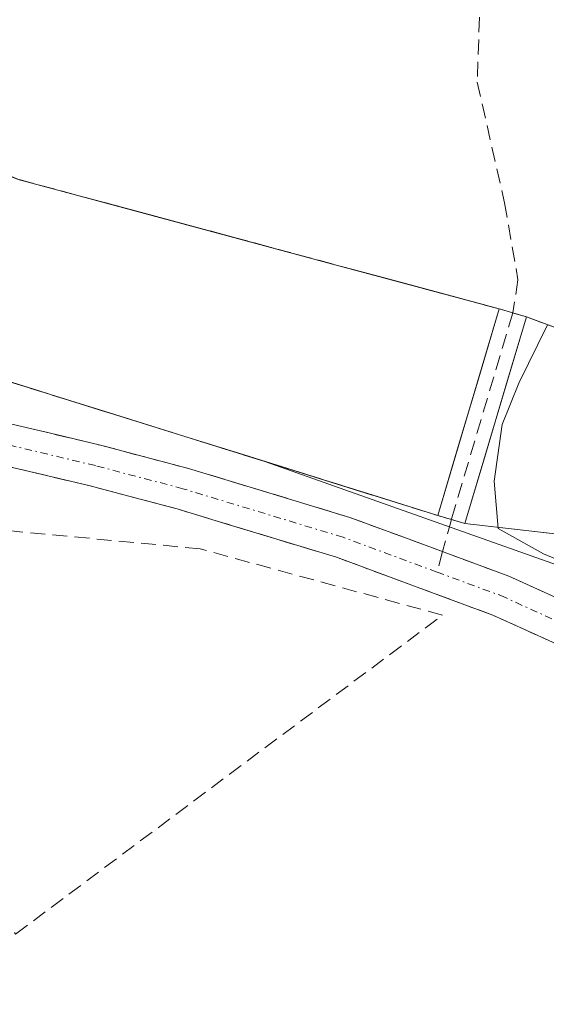
# Model space of a CAD drawing. Units: metres. Extents: x 597085 to 600525, y 4738369 to 4740731.
# Drawn here: x 599918 to 599954, y 4739533 to 4739600 of the extents above; entities that cross this region are included whole.
import ezdxf

# ---------------------------------------------------------------- set-up
doc = ezdxf.new("R2010")
doc.units = ezdxf.units.M
doc.header["$MEASUREMENT"] = 0
doc.linetypes.add('TRAZO_Y_PUNTO', pattern=[1, 0.5, -0.25, 0, -0.25])
doc.linetypes.add('TRAZOSX2', pattern=[1.5, 1, -0.5])
for name, color, linetype, lineweight in [('Arbolado forestal CxS', 92, 'Continuous', 0), ('Camino', 19, 'TRAZOSX2', 0), ('Camino Cxs', 19, 'Continuous', 0), ('Camino eje', 19, 'TRAZO_Y_PUNTO', 0), ('Corriente natural Cxs', 5, 'Continuous', 13), ('Corriente natural oculto Cxs', 252, 'Continuous', 13), ('Corriente natural superficial', 5, 'Continuous', 13), ('Corriente natural superficial oculto', 252, 'TRAZO_Y_PUNTO', 13), ('Curva de nivel normal', 36, 'Continuous', 0), ('Huerta CxS', 92, 'Continuous', 0), ('Isla', 19, 'TRAZOSX2', 0), ('Isla Cxs', 19, 'Continuous', 0), ('Matorral CxS', 135, 'Continuous', 0), ('Muro lineal', 1, 'TRAZOSX2', 13), ('Obra de contención lineal', 1, 'TRAZOSX2', 13), ('Pasarela Cxs', 142, 'Continuous', 13), ('Pasarela superficial', 5, 'Continuous', 13), ('Senda', 19, 'TRAZOSX2', 0), ('Suelo desnudo CxS', 43, 'Continuous', 0)]:
    doc.layers.add(name, color=color, linetype=linetype, lineweight=lineweight)

# ---------------------------------------------------------------- blocks, each defined once
blk = doc.blocks.new('*U165')
at = {"layer": 'Suelo desnudo CxS', "color": 43, "linetype": 'Continuous', "lineweight": 0}
for points in [[(599959.3584, 4739564.5974, 382.6731), (599948.1901, 4739565.8901, 383.1333), (599947.2701, 4739566.1601, 383.151), (599946.3501, 4739566.4301, 383.2138), (599934.6867, 4739570.074, 383.5641), (599920.2229, 4739574.5928, 383.3027), (599906.0201, 4739579.0301, 382.3224), (599890.3292, 4739585.2338, 380.9793), (599884.6859, 4739587.465, 382.1626), (599884.4573, 4739587.8836, 382.3692), (599877.3839, 4739590.3916, 384.8091), (599870.9101, 4739603.5701, 385.7556), (599870.8604, 4739603.7204, 385.7379), (599869.7901, 4739606.9601, 385.3595), (599869.7901, 4739611.8601, 383.9872), (599871.4901, 4739632.2101, 383.9261), (599872.6141, 4739633.0039, 383.6385), (599874.6901, 4739634.4701, 383.5618), (599877.0031, 4739635.7536, 383.4819), (599873.0001, 4739645.7701, 383.8465), (599859.5301, 4739682.3201, 383.8017)], [(599960.7837, 4739605.921, 380.0557), (599952.6567, 4739609.4545, 380.1451), (599951.7791, 4739609.8328, 380.1161), (599951.049, 4739610.1475, 380.0836), (599945.956, 4739612.343, 380.0009), (599938.8984, 4739615.5399, 380.393), (599932.0192, 4739615.5399, 380.7923), (599921.9815, 4739614.1314, 381.7868), (599920.3559, 4739613.9033, 381.8432), (599913.1801, 4739613.5801, 382.0194), (599904.5401, 4739613.4101, 383.183), (599899.2418, 4739616.2485, 383.0502), (599899.6101, 4739615.6301, 383.0993), (599909.3601, 4739599.0901, 382.0706), (599907.8501, 4739598.3401, 381.0082), (599911.5501, 4739591.7601, 379.6936), (599918.0501, 4739589.1101, 380.0166), (599921.9815, 4739588.0512, 379.813), (599939.2645, 4739583.3963, 382.7449), (599950.5001, 4739580.3701, 380.4389), (599952.3401, 4739579.8301, 379.9714), (599989.2371, 4739566.1232, 380.5509)]]:
    blk.add_polyline3d(points, dxfattribs=at)
blk = doc.blocks.new('*U166')
at = {"layer": 'Matorral CxS', "color": 135, "linetype": 'Continuous', "lineweight": 0}
blk.add_polyline3d([(599989.2371, 4739566.1232, 380.5509), (599952.3401, 4739579.8301, 379.9714), (599950.5001, 4739580.3701, 380.4389), (599939.2645, 4739583.3963, 382.7449), (599921.9815, 4739588.0512, 379.813), (599918.0501, 4739589.1101, 380.0166), (599911.5501, 4739591.7601, 379.6936), (599907.8501, 4739598.3401, 381.0082), (599909.3601, 4739599.0901, 382.0706), (599899.6101, 4739615.6301, 383.0993), (599899.2418, 4739616.2485, 383.0502), (599904.5401, 4739613.4101, 383.183), (599913.1801, 4739613.5801, 382.0194), (599920.3559, 4739613.9033, 381.8432), (599921.9815, 4739614.1314, 381.7868), (599932.0192, 4739615.5399, 380.7923), (599938.8984, 4739615.5399, 380.393), (599945.956, 4739612.343, 380.0009), (599951.049, 4739610.1475, 380.0836), (599951.7791, 4739609.8328, 380.1161), (599952.6567, 4739609.4545, 380.1451), (599960.7837, 4739605.921, 380.0557)], dxfattribs=at)
blk = doc.blocks.new('*U188')
at = {"layer": 'Curva de nivel normal', "color": 36, "linetype": 'Continuous', "lineweight": 0}
blk.add_polyline3d([(599969.6166, 4739557.0933, 0), (599953.4769, 4739563.8402, 0), (599950.4342, 4739565.56, 0), (599950.1696, 4739568.735, 0), (599950.6988, 4739572.5715, 0), (599951.82, 4739575.35, 380), (599953.7685, 4739579.2995, 380)], dxfattribs=at)

msp = doc.modelspace()

# ---------------------------------------------------------------- linework, layer by layer
at = {"layer": 'Arbolado forestal CxS', "color": 92, "linetype": 'Continuous', "lineweight": 0}
for points in [[(600074.754, 4739442.808, 380.966), (600010.973, 4739520.963, 382.184), (599984.39, 4739548.392, 383.05), (599961.28, 4739560.645, 383.257), (599934.687, 4739570.074, 383.564), (599946.35, 4739566.43, 383.214), (599947.27, 4739566.16, 383.151), (599948.19, 4739565.89, 383.133), (599959.358, 4739564.597, 382.673), (599973.514, 4739559.306, 382.174), (599981.848, 4739554.411, 382.01), (599992.299, 4739550.971, 380.735), (600003.809, 4739545.68, 380.763), (600008.968, 4739545.547, 380.28), (600016.773, 4739545.018, 379.755)], [(599934.687, 4739570.074, 383.564), (599961.28, 4739560.645, 383.257), (599984.39, 4739548.392, 383.05), (600010.973, 4739520.963, 382.184), (600074.754, 4739442.808, 380.966), (600081.771, 4739439.457, 380.905), (600080.317, 4739438.985, 380.95), (600086.694, 4739419.247, 381.651)], [(599934.687, 4739570.074, 383.564), (599946.35, 4739566.43, 383.214), (599947.27, 4739566.16, 383.151), (599948.19, 4739565.89, 383.133), (599959.358, 4739564.597, 382.673), (599973.514, 4739559.306, 382.174), (599981.848, 4739554.411, 382.01), (599992.299, 4739550.971, 380.735), (600003.809, 4739545.68, 380.763), (600008.968, 4739545.547, 380.28), (600016.773, 4739545.018, 379.755)]]:
    msp.add_polyline3d(points, dxfattribs=at)
at = {"layer": 'Camino', "color": 19, "linetype": 'TRAZOSX2', "lineweight": 0}
for points in [[(599899.442, 4739557.436), (599900.61, 4739559.73), (599901.72, 4739561.61), (599902.6, 4739564.48), (599903.53, 4739567.79), (599903.97, 4739568.98), (599904.5, 4739570.23), (599905.63, 4739572.08), (599907.82, 4739573.63), (599910.42, 4739573.85), (599912.28, 4739573.58), (599914.93, 4739573.13), (599917.61, 4739572.6), (599923.6, 4739571.17), (599929.55, 4739569.6), (599940.42, 4739566.3), (599946.68, 4739563.988)], [(599957.03, 4739556.54), (599950.06, 4739559.71), (599939.52, 4739563.61), (599928.78, 4739566.87), (599922.91, 4739568.42), (599917, 4739569.83), (599914.42, 4739570.33), (599911.84, 4739570.77), (599910.33, 4739570.99), (599908.83, 4739570.87), (599907.75, 4739570.1), (599907.04, 4739568.93), (599906.61, 4739567.93), (599906.24, 4739566.91), (599905.33, 4739563.68), (599904.33, 4739560.45), (599902.89, 4739558.01), (599900.89, 4739555.91), (599900.644, 4739555.712)], [(599946.68, 4739563.988), (599951.14, 4739562.34), (599958.31, 4739559.08), (599965.16, 4739555.31), (599967.28, 4739554.02), (599969.35, 4739552.7), (599972.77, 4739550.44), (599975.09, 4739548.98), (599977.5, 4739547.48), (599978.6, 4739546.72), (599979.67, 4739545.9), (599989.81, 4739537.23), (599999.23, 4739527.77), (600004.56, 4739521.59), (600009.76, 4739515.52), (600016.78, 4739507.94)]]:
    msp.add_lwpolyline(points, dxfattribs=at)
at = {"layer": 'Camino Cxs', "color": 19, "linetype": 'Continuous', "lineweight": 0}
for points in [[(599917.61, 4739572.6, 383.491), (599920.605, 4739571.885, 383.164), (599923.6, 4739571.17, 383.153), (599926.575, 4739570.385, 383.296), (599929.55, 4739569.6, 383.407), (599933.173, 4739568.5, 383.665), (599936.797, 4739567.4, 383.537), (599940.42, 4739566.3, 383.327), (599943.993, 4739564.98, 383.25), (599947.567, 4739563.66, 383.298), (599951.14, 4739562.34, 383.079), (599954.725, 4739560.71, 383.23)], [(599957.03, 4739556.54, 382.907), (599953.545, 4739558.125, 382.793), (599950.06, 4739559.71, 382.614), (599946.547, 4739561.01, 382.808), (599943.033, 4739562.31, 383.162), (599939.52, 4739563.61, 383.303), (599935.94, 4739564.697, 383.297), (599932.36, 4739565.783, 383.441), (599928.78, 4739566.87, 383.551), (599925.845, 4739567.645, 383.63), (599922.91, 4739568.42, 383.665), (599919.955, 4739569.125, 383.61), (599917, 4739569.83, 383.71)]]:
    msp.add_polyline3d(points, dxfattribs=at)
at = {"layer": 'Camino eje', "color": 19, "linetype": 'TRAZO_Y_PUNTO', "lineweight": 0}
for points in [[(599946.306, 4739562.611), (599939.97, 4739564.955), (599929.165, 4739568.235), (599923.255, 4739569.795), (599917.305, 4739571.215)], [(599946.306, 4739562.611), (599950.6, 4739561.025), (599957.67, 4739557.81), (599964.45, 4739554.08), (599966.53, 4739552.815), (599968.575, 4739551.51), (599971.14, 4739549.815), (599972, 4739549.245), (599974.335, 4739547.775), (599975.52, 4739547.045), (599976.725, 4739546.295), (599977.765, 4739545.575), (599978.775, 4739544.8), (599988.845, 4739536.19), (599998.19, 4739526.805), (600003.485, 4739520.665), (600008.7, 4739514.575), (600015.74, 4739506.975)]]:
    msp.add_lwpolyline(points, dxfattribs=at)
at = {"layer": 'Corriente natural Cxs', "color": 5, "linetype": 'Continuous', "lineweight": 13}
for points in [[(599918.05, 4739589.11, 381.078), (599921.981, 4739588.051, 381.129), (599926.302, 4739586.887, 381.815), (599930.623, 4739585.724, 382.041), (599934.944, 4739584.56, 382.491), (599939.264, 4739583.396, 382.786), (599943.01, 4739582.388, 382.748), (599946.755, 4739581.379, 382.506), (599950.5, 4739580.37, 381.406), (599950.5, 4739580.37, 381.406), (599949.117, 4739575.723, 381.078), (599947.733, 4739571.077, 381.811), (599946.35, 4739566.43, 382.995), (599941.996, 4739567.791, 383.204), (599937.641, 4739569.151, 383.377), (599933.286, 4739570.511, 383.096), (599928.932, 4739571.872, 382.846), (599924.577, 4739573.232, 382.708), (599920.223, 4739574.593, 382.227), (599915.489, 4739576.072, 381.726)], [(599955.636, 4739565.028, 382.607), (599951.913, 4739565.459, 382.554), (599948.19, 4739565.89, 382.839), (599949.573, 4739570.537, 381.396), (599950.957, 4739575.183, 380.343), (599952.34, 4739579.83, 380.973), (599956.952, 4739578.117, 380.32)]]:
    msp.add_polyline3d(points, dxfattribs=at)
at = {"layer": 'Corriente natural oculto Cxs', "color": 252, "linetype": 'Continuous', "lineweight": 13}
msp.add_polyline3d([(599952.34, 4739579.83, 380.973), (599950.957, 4739575.183, 380.343), (599949.573, 4739570.537, 381.396), (599948.19, 4739565.89, 382.839), (599947.27, 4739566.16, 382.912), (599946.35, 4739566.43, 382.995), (599947.733, 4739571.077, 381.811), (599949.117, 4739575.723, 381.078), (599950.5, 4739580.37, 381.406), (599952.34, 4739579.83, 380.973)], close=True, dxfattribs=at)
at = {"layer": 'Corriente natural superficial', "color": 5, "linetype": 'Continuous', "lineweight": 13}
for points in [[(599950.5, 4739580.37, 381.406), (599946.755, 4739581.379, 382.506), (599945.864, 4739581.619, 382.564), (599943.01, 4739582.388, 382.748), (599941.229, 4739582.867, 382.766), (599939.264, 4739583.396, 382.786), (599936.593, 4739584.116, 382.604), (599934.944, 4739584.56, 382.491), (599931.957, 4739585.364, 382.18), (599930.623, 4739585.724, 382.041), (599927.321, 4739586.613, 381.868), (599926.302, 4739586.887, 381.815), (599922.686, 4739587.862, 381.241), (599921.981, 4739588.051, 381.129), (599918.05, 4739589.11, 381.078), (599914.8, 4739590.435, 381.104), (599911.55, 4739591.76, 380.386), (599909.7, 4739595.05, 380.98), (599907.85, 4739598.34, 381.656)], [(599950.5, 4739580.37, 381.406), (599949.117, 4739575.723, 381.078), (599947.733, 4739571.077, 381.811), (599946.35, 4739566.43, 382.995)], [(599950.5, 4739580.37, 381.406), (599949.117, 4739575.723, 381.078), (599947.733, 4739571.077, 381.811), (599946.35, 4739566.43, 382.995)], [(599952.34, 4739579.83, 380.973), (599950.5, 4739580.37, 381.406)], [(599948.19, 4739565.89, 382.839), (599949.573, 4739570.537, 381.396), (599950.957, 4739575.183, 380.343), (599952.34, 4739579.83, 380.973)], [(599948.19, 4739565.89, 382.839), (599949.573, 4739570.537, 381.396), (599950.957, 4739575.183, 380.343), (599952.34, 4739579.83, 380.973)], [(599989.237, 4739566.123, 380.778), (599988.447, 4739566.417, 380.738), (599984.625, 4739567.837, 380.546), (599983.933, 4739568.093, 380.559), (599980.013, 4739569.55, 380.637), (599979.42, 4739569.77, 380.654), (599975.401, 4739571.263, 380.77), (599974.907, 4739571.447, 380.756), (599970.789, 4739572.977, 380.639), (599970.393, 4739573.123, 380.636), (599966.176, 4739574.69, 380.595), (599965.88, 4739574.8, 380.569), (599961.564, 4739576.403, 380.189), (599961.367, 4739576.477, 380.195), (599956.952, 4739578.117, 380.32), (599956.853, 4739578.153, 380.334), (599952.34, 4739579.83, 380.973)], [(599946.35, 4739566.43, 382.995), (599941.996, 4739567.791, 383.204), (599941.869, 4739567.83, 383.208), (599937.641, 4739569.151, 383.377), (599937.388, 4739569.23, 383.361), (599933.286, 4739570.511, 383.095), (599932.907, 4739570.63, 383.074), (599928.932, 4739571.872, 382.846), (599928.426, 4739572.03, 382.83), (599924.577, 4739573.232, 382.708), (599923.944, 4739573.43, 382.638), (599920.223, 4739574.593, 382.227), (599919.463, 4739574.83, 382.147), (599915.489, 4739576.072, 381.726)], [(600016.773, 4739545.018, 379.608), (600012.87, 4739545.283, 379.714), (600008.968, 4739545.547, 380.009), (600006.388, 4739545.613, 380.269), (600003.809, 4739545.68, 380.336), (599999.972, 4739547.444, 379.96), (599996.136, 4739549.207, 379.92), (599992.299, 4739550.971, 380.3), (599988.815, 4739552.118, 380.481), (599985.332, 4739553.264, 380.72), (599981.848, 4739554.411, 381.339), (599977.681, 4739556.858, 381.293), (599973.514, 4739559.306, 381.726), (599969.975, 4739560.629, 381.995), (599966.436, 4739561.952, 381.92), (599962.897, 4739563.274, 381.849), (599959.358, 4739564.597, 382.04), (599955.636, 4739565.028, 382.607), (599951.913, 4739565.459, 382.554), (599948.19, 4739565.89, 382.839)]]:
    msp.add_polyline3d(points, dxfattribs=at)
at = {"layer": 'Corriente natural superficial oculto', "color": 252, "linetype": 'TRAZO_Y_PUNTO', "lineweight": 13}
msp.add_polyline3d([(599948.19, 4739565.89, 382.839), (599947.27, 4739566.16, 382.912), (599946.35, 4739566.43, 382.995)], dxfattribs=at)
at = {"layer": 'Huerta CxS', "color": 92, "linetype": 'Continuous', "lineweight": 0}
for points in [[(600013.18, 4739382.85, 383.237), (599981.98, 4739430.66, 383.426), (599948.33, 4739482.96, 383.469), (599912.04, 4739537.75, 383.527), (599901.25, 4739553.96, 383.976), (599901.1, 4739554.185, 383.983), (599898.887, 4739557.501, 384.162), (599898.852, 4739557.553, 384.162), (599898.1, 4739558.68, 384.185), (599880.143, 4739585.662, 383.29), (599878.48, 4739588.16, 383.625), (599877.384, 4739590.392, 384.809), (599884.457, 4739587.884, 382.369), (599884.686, 4739587.465, 382.163), (599890.329, 4739585.234, 380.979), (599906.02, 4739579.03, 382.322), (599920.223, 4739574.593, 383.303), (599934.687, 4739570.074, 383.564), (599961.28, 4739560.645, 383.257), (599984.39, 4739548.392, 383.05), (600010.973, 4739520.963, 382.184), (600074.754, 4739442.808, 380.966)], [(599877.384, 4739590.392, 384.809), (599884.457, 4739587.884, 382.369), (599884.686, 4739587.465, 382.163), (599890.329, 4739585.234, 380.979), (599906.02, 4739579.03, 382.322), (599920.223, 4739574.593, 383.303), (599934.687, 4739570.074, 383.564)], [(599934.687, 4739570.074, 383.564), (599961.28, 4739560.645, 383.257), (599984.39, 4739548.392, 383.05), (600010.973, 4739520.963, 382.184), (600074.754, 4739442.808, 380.966), (600081.771, 4739439.457, 380.905), (600080.317, 4739438.985, 380.95), (600086.694, 4739419.247, 381.651)]]:
    msp.add_polyline3d(points, dxfattribs=at)
at = {"layer": 'Isla', "color": 19, "linetype": 'TRAZOSX2', "lineweight": 0}
for points in [[(599950.5, 4739580.37, 381.406), (599946.755, 4739581.379, 382.506), (599945.864, 4739581.619, 382.564), (599943.01, 4739582.388, 382.748), (599941.229, 4739582.867, 382.766), (599939.264, 4739583.396, 382.786), (599936.593, 4739584.116, 382.604), (599934.944, 4739584.56, 382.491), (599931.957, 4739585.364, 382.18), (599930.623, 4739585.724, 382.041), (599927.321, 4739586.613, 381.868), (599926.302, 4739586.887, 381.815), (599922.686, 4739587.862, 381.241), (599921.981, 4739588.051, 381.129), (599918.05, 4739589.11, 381.078), (599914.8, 4739590.435, 381.104), (599911.55, 4739591.76, 380.386), (599909.7, 4739595.05, 380.98), (599907.85, 4739598.34, 381.656)], [(599952.34, 4739579.83, 380.973), (599950.5, 4739580.37, 381.406)], [(599989.237, 4739566.123, 380.778), (599988.447, 4739566.417, 380.738), (599984.625, 4739567.837, 380.546), (599983.933, 4739568.093, 380.559), (599980.013, 4739569.55, 380.637), (599979.42, 4739569.77, 380.654), (599975.401, 4739571.263, 380.77), (599974.907, 4739571.447, 380.756), (599970.789, 4739572.977, 380.639), (599970.393, 4739573.123, 380.636), (599966.176, 4739574.69, 380.595), (599965.88, 4739574.8, 380.569), (599961.564, 4739576.403, 380.189), (599961.367, 4739576.477, 380.195), (599956.952, 4739578.117, 380.32), (599956.853, 4739578.153, 380.334), (599952.34, 4739579.83, 380.973)]]:
    msp.add_polyline3d(points, dxfattribs=at)
at = {"layer": 'Isla Cxs', "color": 19, "linetype": 'Continuous', "lineweight": 0}
msp.add_polyline3d([(599956.952, 4739578.117, 380.32), (599952.34, 4739579.83, 380.973), (599952.34, 4739579.83, 380.973), (599950.5, 4739580.37, 381.406), (599946.755, 4739581.379, 382.506), (599943.01, 4739582.388, 382.748), (599939.264, 4739583.396, 382.786), (599934.944, 4739584.56, 382.491), (599930.623, 4739585.724, 382.041), (599926.302, 4739586.887, 381.815), (599921.981, 4739588.051, 381.129), (599918.05, 4739589.11, 381.078), (599914.8, 4739590.435, 381.104), (599911.55, 4739591.76, 380.387), (599909.7, 4739595.05, 380.98), (599907.85, 4739598.34, 381.656), (599909.36, 4739599.09, 382.572), (599906.923, 4739603.225, 383.577)], dxfattribs=at)
at = {"layer": 'Matorral CxS', "color": 135, "linetype": 'Continuous', "lineweight": 0}
msp.add_polyline3d([(599960.784, 4739605.921, 380.056), (599952.657, 4739609.455, 380.145), (599951.779, 4739609.833, 380.116), (599951.049, 4739610.148, 380.084), (599945.956, 4739612.343, 380.001), (599938.898, 4739615.54, 380.393), (599932.019, 4739615.54, 380.792), (599921.981, 4739614.131, 381.787), (599920.356, 4739613.903, 381.843), (599913.18, 4739613.58, 382.019), (599904.54, 4739613.41, 383.183), (599899.242, 4739616.249, 383.05), (599899.61, 4739615.63, 383.099), (599909.36, 4739599.09, 382.071), (599907.85, 4739598.34, 381.008), (599911.55, 4739591.76, 379.694), (599918.05, 4739589.11, 380.017), (599921.981, 4739588.051, 379.813), (599939.264, 4739583.396, 382.745), (599950.5, 4739580.37, 380.439), (599952.34, 4739579.83, 379.971), (599989.237, 4739566.123, 380.551)], dxfattribs=at)
at = {"layer": 'Muro lineal', "color": 1, "linetype": 'TRAZOSX2', "lineweight": 13}
msp.add_polyline3d([(599917.87, 4739538.18, 383.66), (599946.67, 4739559.7, 382.531), (599930.32, 4739564.18, 383.313), (599908.69, 4739566.23, 383.611), (599904.99, 4739556.8, 384.277), (599917.87, 4739538.18, 383.66)], dxfattribs=at)
at = {"layer": 'Obra de contención lineal', "color": 1, "linetype": 'TRAZOSX2', "lineweight": 13}
for points in [[(599911.55, 4739591.76, 380.386), (599918.05, 4739589.11, 381.078), (599950.5, 4739580.37, 381.406)], [(599952.34, 4739579.83, 380.973), (599992.96, 4739564.74, 380.735), (600002.9, 4739560.1, 379.609)], [(599898.85, 4739557.55, 384.131), (599901.11, 4739561.32, 383.405), (599906.02, 4739579.03, 381.942), (599946.35, 4739566.43, 382.995)]]:
    msp.add_polyline3d(points, dxfattribs=at)
at = {"layer": 'Pasarela Cxs', "color": 142, "linetype": 'Continuous', "lineweight": 13}
msp.add_polyline3d([(599952.34, 4739579.83, 380.973), (599948.19, 4739565.89, 382.839), (599946.35, 4739566.43, 382.995), (599950.5, 4739580.37, 381.406), (599952.34, 4739579.83, 380.973)], close=True, dxfattribs=at)
at = {"layer": 'Pasarela superficial', "color": 5, "linetype": 'Continuous', "lineweight": 13}
msp.add_polyline3d([(599952.34, 4739579.83, 380.973), (599948.19, 4739565.89, 382.839), (599946.35, 4739566.43, 382.995), (599950.5, 4739580.37, 381.406), (599952.34, 4739579.83, 380.973)], dxfattribs=at)
at = {"layer": 'Senda', "color": 19, "linetype": 'TRAZOSX2', "lineweight": 0}
for points in [[(599979.998, 4739628.757), (599959.775, 4739625.541), (599959.027, 4739625.354), (599952.836, 4739613.765), (599950.088, 4739607.985), (599949.224, 4739601.541), (599949.012, 4739595.667), (599950.865, 4739587.518), (599951.764, 4739582.332), (599951.42, 4739580.1)], [(599951.42, 4739580.1), (599947.27, 4739566.16)], [(599947.27, 4739566.16), (599946.68, 4739563.988)], [(599946.68, 4739563.988), (599946.306, 4739562.611)]]:
    msp.add_lwpolyline(points, dxfattribs=at)
at = {"layer": 'Suelo desnudo CxS', "color": 43, "linetype": 'Continuous', "lineweight": 0}
for points in [[(599960.784, 4739605.921, 380.056), (599952.657, 4739609.455, 380.145), (599951.779, 4739609.833, 380.116), (599951.049, 4739610.148, 380.084), (599945.956, 4739612.343, 380.001), (599938.898, 4739615.54, 380.393), (599932.019, 4739615.54, 380.792), (599921.981, 4739614.131, 381.787), (599920.356, 4739613.903, 381.843), (599913.18, 4739613.58, 382.019), (599904.54, 4739613.41, 383.183), (599899.242, 4739616.249, 383.05), (599899.61, 4739615.63, 383.099), (599909.36, 4739599.09, 382.071), (599907.85, 4739598.34, 381.008), (599911.55, 4739591.76, 379.694), (599918.05, 4739589.11, 380.017), (599921.981, 4739588.051, 379.813), (599939.264, 4739583.396, 382.745), (599950.5, 4739580.37, 380.439), (599952.34, 4739579.83, 379.971), (599989.237, 4739566.123, 380.551)], [(599877.384, 4739590.392, 384.809), (599884.457, 4739587.884, 382.369), (599884.686, 4739587.465, 382.163), (599890.329, 4739585.234, 380.979), (599906.02, 4739579.03, 382.322), (599920.223, 4739574.593, 383.303), (599934.687, 4739570.074, 383.564)], [(599934.687, 4739570.074, 383.564), (599946.35, 4739566.43, 383.214), (599947.27, 4739566.16, 383.151), (599948.19, 4739565.89, 383.133), (599959.358, 4739564.597, 382.673), (599973.514, 4739559.306, 382.174), (599981.848, 4739554.411, 382.01), (599992.299, 4739550.971, 380.735), (600003.809, 4739545.68, 380.763), (600008.968, 4739545.547, 380.28), (600016.773, 4739545.018, 379.755)]]:
    msp.add_polyline3d(points, dxfattribs=at)

# ---------------------------------------------------------------- block references
at = {"layer": 'Curva de nivel normal', "color": 36, "linetype": 'Continuous', "lineweight": 0}
msp.add_blockref('*U188', (0, 0), dxfattribs=at)
at = {"layer": 'Matorral CxS', "color": 135, "linetype": 'Continuous', "lineweight": 0}
msp.add_blockref('*U166', (0, 0), dxfattribs=at)
at = {"layer": 'Suelo desnudo CxS', "color": 43, "linetype": 'Continuous', "lineweight": 0}
msp.add_blockref('*U165', (0, 0), dxfattribs=at)

doc.saveas('drawing.dxf')
